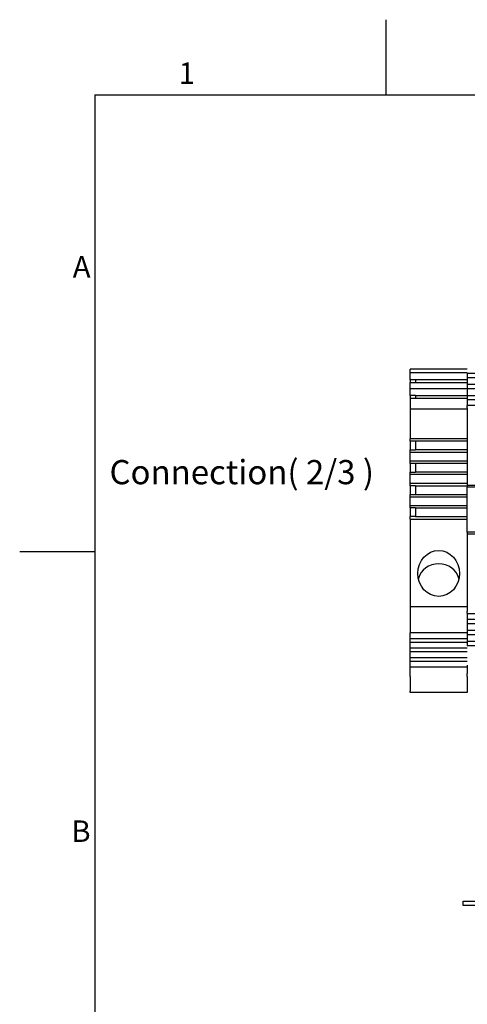
# Model space of a CAD drawing. Units: millimetres. Extents: x 0 to 1485, y 0 to 1050.
# Drawn here: x 15 to 223, y 577 to 1035 of the extents above; entities that cross this region are included whole.
import ezdxf

# ---------------------------------------------------------------- set-up
doc = ezdxf.new("R2010")
doc.units = ezdxf.units.MM
doc.header["$LTSCALE"] = 5
doc.layers.add('Geometría del boceto(ISO)', color=7, linetype='Continuous', lineweight=25)
doc.layers.add('Visible Edges(ISO)', color=7, linetype='Continuous', lineweight=25)
doc.layers.add('Symbols(ISO)', color=156, linetype='Continuous', lineweight=18, true_color=0x004080)
doc.styles.add('Texto normal (ISO)Texto grande', font='arial.ttf')
doc.styles.add('Texto notas y aclaraciones (ISO)', font='arial.ttf')

# ---------------------------------------------------------------- blocks, each defined once
blk = doc.blocks.new('Marcos MARCO POLYLUX')
at = {"layer": 'Geometría del boceto(ISO)'}
for p, q in [((37.125, 200), (37.125, 207)), ((10, 200), (287, 200)), ((10, 200), (10, 10)), ((10, 157.5), (3, 157.5))]:
    blk.add_line(p, q, dxfattribs=at)
at = {"layer": 'Symbols(ISO)', "color": 156, "true_color": 0x004080, "char_height": 2, "style": 'Texto notas y aclaraciones (ISO)'}
for s, insert, attachment_point in [('1', (18.562, 200.4), 8), ('A', (9.6, 183.75), 6), ('B', (9.6, 131.25), 6)]:
    blk.add_mtext(s, dxfattribs=dict(at, insert=insert, attachment_point=attachment_point))

msp = doc.modelspace()

# ---------------------------------------------------------------- linework, layer by layer
at = {"layer": 'Visible Edges(ISO)'}
for p, q in [((196.6876, 870.7122), (196.6876, 872.4029)), ((223.3543, 872.4029), (196.6876, 872.4029)), ((196.6876, 867.5256), (196.6876, 870.7122)), ((223.3543, 870.7122), (196.6876, 870.7122)), ((223.3543, 870.442), (223.3543, 868.4436)), ((256.6876, 870.442), (223.3543, 870.442)), ((196.6876, 867.5256), (196.6876, 866.2327)), ((199.1876, 867.5256), (196.6876, 867.5256)), ((196.6876, 863.4065), (196.6876, 866.2327)), ((196.6876, 866.2327), (223.3543, 866.2327)), ((199.1876, 867.5256), (199.1876, 866.2327)), ((223.3543, 867.5256), (199.1876, 867.5256)), ((223.3543, 868.4436), (223.3543, 865.2761)), ((256.6876, 868.4436), (223.3543, 868.4436)), ((196.6876, 860.22), (196.6876, 863.4065)), ((196.6876, 863.4065), (223.3543, 863.4065)), ((223.3543, 865.2761), (223.3543, 863.2777)), ((256.6876, 865.2761), (223.3543, 865.2761)), ((223.3543, 863.2777), (223.3543, 860.1102)), ((256.6876, 863.2777), (223.3543, 863.2777)), ((196.6876, 860.22), (196.6876, 858.927)), ((199.1876, 860.22), (196.6876, 860.22)), ((196.6876, 858.927), (196.6876, 854.0696)), ((196.6876, 858.927), (223.3543, 858.927)), ((199.1876, 860.22), (199.1876, 858.927)), ((199.1876, 860.22), (223.3543, 860.22)), ((223.3543, 860.1102), (223.3543, 858.1118)), ((256.6876, 860.1102), (223.3543, 860.1102)), ((223.3543, 858.1118), (223.3543, 855.4703)), ((256.6876, 858.1118), (223.3543, 858.1118)), ((196.6876, 854.0696), (196.6876, 840.0618)), ((196.6876, 854.0696), (223.3543, 854.0696)), ((223.3543, 855.4256), (223.3543, 855.4703)), ((256.6876, 855.4703), (223.3543, 855.4703)), ((223.3543, 855.4256), (223.3543, 855.2511)), ((223.3543, 854.385), (223.3543, 855.2511)), ((223.3543, 854.385), (223.3543, 818.4029)), ((196.6876, 838.9075), (196.6876, 840.0618)), ((223.3543, 840.0618), (196.6876, 840.0618)), ((196.6876, 838.9075), (196.6876, 834.8811)), ((199.1876, 838.9075), (196.6876, 838.9075)), ((199.1876, 838.9075), (199.1876, 834.8811)), ((223.3543, 838.9075), (199.1876, 838.9075)), ((196.6876, 833.7269), (196.6876, 834.8811)), ((196.6876, 834.8811), (199.1876, 834.8811)), ((196.6876, 829.73), (196.6876, 833.7269)), ((223.3543, 833.7269), (196.6876, 833.7269)), ((223.3543, 834.8811), (199.1876, 834.8811)), ((196.6876, 828.5757), (196.6876, 829.73)), ((223.3543, 829.73), (196.6876, 829.73)), ((196.6876, 828.5757), (196.6876, 824.5493)), ((199.1876, 828.5757), (196.6876, 828.5757)), ((196.6876, 823.3951), (196.6876, 824.5493)), ((196.6876, 824.5493), (199.1876, 824.5493)), ((199.1876, 828.5757), (199.1876, 824.5493)), ((223.3543, 828.5757), (199.1876, 828.5757)), ((223.3543, 824.5493), (199.1876, 824.5493)), ((196.6876, 819.3982), (196.6876, 823.3951)), ((223.3543, 823.3951), (196.6876, 823.3951)), ((196.6876, 818.2439), (196.6876, 819.3982)), ((196.6876, 819.3982), (223.3543, 819.3982)), ((196.6876, 818.2439), (196.6876, 814.2175)), ((199.1876, 818.2439), (196.6876, 818.2439)), ((199.1876, 818.2439), (199.1876, 814.2175)), ((199.1876, 818.2439), (223.3543, 818.2439)), ((223.3543, 818.4029), (223.3543, 817.5696)), ((256.6876, 818.4029), (223.3543, 818.4029)), ((223.3543, 796.5696), (223.3543, 817.5696)), ((256.6876, 817.5696), (223.3543, 817.5696)), ((196.6876, 813.0633), (196.6876, 814.2175)), ((196.6876, 814.2175), (199.1876, 814.2175)), ((196.6876, 809.0664), (196.6876, 813.0633)), ((196.6876, 813.0633), (223.3543, 813.0633)), ((199.1876, 814.2175), (223.3543, 814.2175)), ((196.6876, 807.9121), (196.6876, 809.0664)), ((196.6876, 809.0664), (223.3543, 809.0664)), ((196.6876, 807.9121), (196.6876, 803.8857)), ((199.1876, 807.9121), (196.6876, 807.9121)), ((199.1876, 807.9121), (199.1876, 803.8857)), ((199.1876, 807.9121), (223.3543, 807.9121)), ((196.6876, 802.7315), (196.6876, 803.8857)), ((199.1876, 803.8857), (196.6876, 803.8857)), ((196.6876, 802.7315), (196.6876, 761.9751)), ((196.6876, 802.7315), (223.3543, 802.7315)), ((199.1876, 803.8857), (223.3543, 803.8857)), ((223.3543, 796.5696), (223.3543, 795.7363)), ((256.6876, 796.5696), (223.3543, 796.5696)), ((223.3543, 795.7363), (223.3543, 759.7542)), ((256.6876, 795.7363), (223.3543, 795.7363)), ((196.6876, 761.9751), (196.6876, 749.7485)), ((196.6876, 761.9751), (223.3543, 761.9751)), ((223.3543, 758.8881), (223.3543, 759.7542)), ((223.3543, 758.8881), (223.3543, 758.7136)), ((223.3543, 758.6689), (223.3543, 758.7136)), ((223.3543, 758.6689), (223.3543, 756.0274)), ((256.6876, 758.6689), (223.3543, 758.6689)), ((223.3543, 756.0274), (223.3543, 754.029)), ((256.6876, 756.0274), (223.3543, 756.0274)), ((223.3543, 754.029), (223.3543, 750.8615)), ((256.6876, 754.029), (223.3543, 754.029)), ((196.6876, 747.0712), (196.6876, 749.7485)), ((223.3543, 749.7485), (196.6876, 749.7485)), ((196.6876, 745.3821), (196.6876, 747.0712)), ((223.3543, 747.0712), (196.6876, 747.0712)), ((223.3543, 750.8615), (223.3543, 748.8631)), ((256.6876, 750.8615), (223.3543, 750.8615)), ((223.3543, 748.8631), (223.3543, 745.6956)), ((256.6876, 748.8631), (223.3543, 748.8631)), ((196.6876, 742.7048), (196.6876, 745.3821)), ((223.3543, 745.3821), (196.6876, 745.3821)), ((196.6876, 741.0157), (196.6876, 742.7048)), ((223.3543, 742.7048), (196.6876, 742.7048)), ((223.3543, 745.6956), (223.3543, 743.6972)), ((256.6876, 745.6956), (223.3543, 745.6956)), ((256.6876, 743.6972), (223.3543, 743.6972)), ((196.6876, 738.3384), (196.6876, 741.0157)), ((223.3543, 741.0157), (196.6876, 741.0157)), ((196.6876, 736.6493), (196.6876, 738.3384)), ((196.6876, 738.3384), (223.3543, 738.3384)), ((196.6876, 733.972), (196.6876, 736.6493)), ((196.6876, 736.6493), (223.3543, 736.6493)), ((196.6876, 732.2471), (196.6876, 733.972)), ((196.6876, 733.972), (223.3543, 733.972)), ((223.3543, 734.7363), (223.3543, 733.972)), ((223.3543, 733.972), (223.3543, 732.2471)), ((196.6876, 730.8819), (196.6876, 732.2471)), ((196.6876, 729.5166), (196.6876, 730.8819)), ((196.6876, 729.5166), (196.6876, 722.7105)), ((223.3543, 732.2471), (223.3543, 730.8819)), ((223.3543, 729.5166), (223.3543, 730.8819)), ((223.3543, 729.5166), (223.3543, 722.7105)), ((196.6876, 722.0859), (196.6876, 722.7105)), ((223.3543, 722.0859), (196.6876, 722.0859)), ((223.3543, 722.7105), (223.3543, 722.0859)), ((221.4119, 623.0166), (221.4119, 625.0166)), ((221.4119, 625.0166), (254.4119, 625.0166)), ((254.4119, 623.0166), (221.4119, 623.0166))]:
    msp.add_line(p, q, dxfattribs=at)
msp.add_ellipse((210.0209, 777.4224), major_axis=(0, 10.666), ratio=0.90630779, dxfattribs=at)
msp.add_ellipse((210.0209, 773.1136), major_axis=(9.6667, 0), ratio=0.90630779, start_param=0.2236554, end_param=2.91793726, dxfattribs=at)

# ---------------------------------------------------------------- block references
at = {"xscale": 5, "yscale": 5, "zscale": 5}
msp.add_blockref('Marcos MARCO POLYLUX', (0, 0), dxfattribs=at)

# ---------------------------------------------------------------- texts
at = {"layer": 'Symbols(ISO)', "color": 156, "true_color": 0x004080, "insert": (56.8071, 815.4088), "char_height": 11.25, "attachment_point": 7, "style": 'Texto normal (ISO)Texto grande'}
msp.add_mtext('Connection( 2/3 )', dxfattribs=at)

doc.saveas('drawing.dxf')
